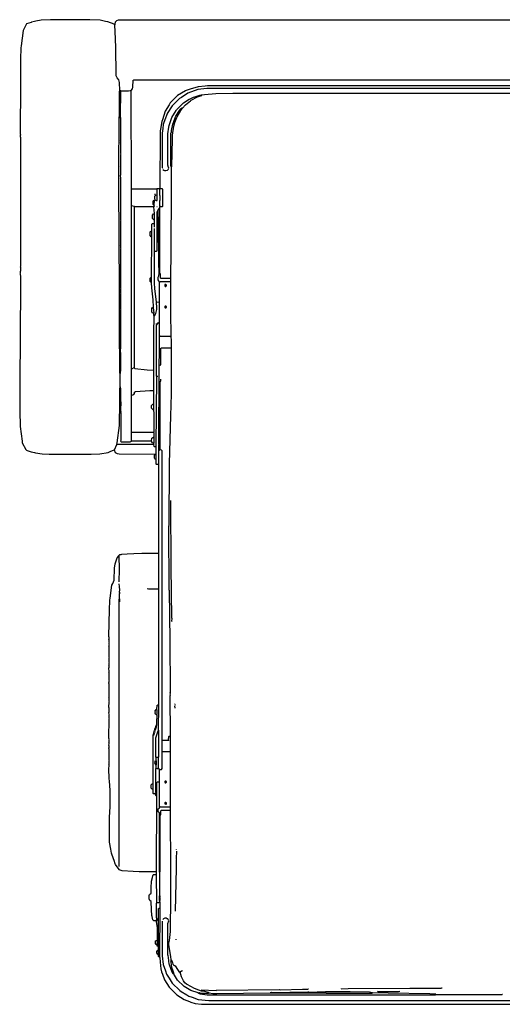
# Model space of a CAD drawing. Extents: x 35 to 115, y -20 to 100.
# Drawn here: x 40 to 51, y 30 to 52 of the extents above; entities that cross this region are included whole.
import ezdxf

# ---------------------------------------------------------------- set-up
doc = ezdxf.new("R2010")
doc.units = 0
doc.header["$MEASUREMENT"] = 0
doc.layers.add('DIBUJOS', color=7, linetype='CONTINUOUS')

# ---------------------------------------------------------------- blocks, each defined once
blk = doc.blocks.new('BLOCK_12')
at = {"layer": 'DIBUJOS', "color": 7}
for points in [[(42.385, 52.13), (42.374, 52.147), (42.232, 52.201), (42.176, 52.211), (42.057, 52.235), (41.825, 52.249), (40.948, 52.246), (40.739, 52.235), (40.62, 52.213), (40.586, 52.207), (40.524, 52.19), (40.517, 52.188), (40.41, 52.153), (40.399, 52.141), (40.333, 52.005), (40.288, 51.666), (40.283, 51.621), (40.277, 51.366), (40.272, 50.829), (40.269, 49.681), (40.274, 49.675), (40.274, 49.664), (40.269, 49.658), (40.269, 49.624), (40.274, 49.619), (40.274, 46.717), (40.269, 46.706), (40.274, 46.7), (40.274, 46.616), (40.269, 46.61), (40.269, 46.576), (40.274, 46.565), (40.269, 46.559), (40.272, 46.48), (40.266, 44.992), (40.258, 44.28), (40.26, 44.274), (40.26, 43.482), (40.266, 43.132), (40.311, 42.804), (40.316, 42.764), (40.393, 42.617), (40.41, 42.6), (40.428, 42.596), (40.512, 42.564), (40.586, 42.546), (40.614, 42.541), (40.761, 42.518), (40.92, 42.512), (41.859, 42.513), (42.051, 42.518), (42.238, 42.551), (42.283, 42.568), (42.374, 42.606)], [(42.391, 52.13), (42.385, 52.13)], [(42.391, 52.136), (42.395, 52.142), (42.407, 52.198), (42.431, 52.232), (42.47, 52.245), (42.476, 52.249), (60.693, 52.249), (60.726, 52.236), (60.75, 52.22), (60.751, 52.216), (60.764, 52.192), (60.772, 52.158)], [(42.391, 52.13), (42.391, 52.136)], [(42.391, 52.124), (42.391, 52.13)], [(42.499, 50.659), (42.49, 50.84), (42.475, 50.901), (42.441, 50.942), (42.421, 50.988), (42.417, 51.01), (42.411, 51.632), (42.4, 51.983), (42.391, 52.124)], [(42.753, 50.665), (42.783, 50.699), (42.795, 50.738), (42.798, 50.891)], [(42.798, 50.891), (42.798, 50.897), (42.804, 50.897)], [(60.365, 50.897), (42.804, 50.897)], [(58.707, 50.767), (44.462, 50.767), (44.412, 50.759), (44.253, 50.742), (44.078, 50.692), (44.032, 50.678), (43.988, 50.664), (43.975, 50.655), (43.795, 50.552), (43.625, 50.382), (43.603, 50.342), (43.516, 50.196), (43.453, 50.004), (43.442, 49.97), (43.412, 49.794), (43.407, 49.761), (43.401, 49.715), (43.398, 48.471)], [(42.493, 50.377), (42.493, 50.648), (42.499, 50.654)], [(42.504, 50.659), (42.499, 50.659)], [(42.499, 50.654), (42.499, 50.659)], [(42.51, 50.654), (42.504, 50.659)], [(42.516, 50.654), (42.51, 50.654)], [(42.521, 50.654), (42.516, 50.654)], [(42.516, 50.648), (42.516, 50.654)], [(42.516, 50.371), (42.517, 50.376), (42.521, 50.382), (42.521, 50.643), (42.516, 50.648)], [(42.521, 50.654), (42.697, 50.654), (42.736, 50.662), (42.748, 50.665)], [(42.753, 50.665), (42.748, 50.665)], [(42.753, 50.659), (42.753, 50.665)], [(42.765, 48.448), (42.753, 50.659)], [(58.718, 50.71), (44.451, 50.71), (44.252, 50.684), (44.027, 50.602), (43.879, 50.508), (43.84, 50.484), (43.676, 50.32), (43.564, 50.144), (43.561, 50.14), (43.51, 50.004), (43.482, 49.925), (43.474, 49.901), (43.464, 49.811), (43.449, 49.709), (43.449, 48.934), (43.455, 48.923)], [(43.466, 48.889), (43.489, 48.874), (43.5, 48.871), (43.535, 48.865), (43.569, 48.877), (43.585, 48.889), (43.596, 48.923), (43.587, 48.958), (43.583, 48.974), (43.579, 48.98), (43.579, 49.692), (43.599, 49.839), (43.604, 49.879), (43.66, 50.037), (43.666, 50.054), (43.762, 50.212), (43.771, 50.225), (43.93, 50.388), (44.056, 50.466), (44.073, 50.477), (44.152, 50.511), (44.179, 50.52), (44.315, 50.563), (44.332, 50.558)], [(43.902, 50.269), (43.97, 50.343), (44.084, 50.432), (44.101, 50.443), (44.242, 50.517), (44.332, 50.547), (44.338, 50.552)], [(44.338, 50.558), (44.332, 50.558)], [(44.343, 50.558), (44.338, 50.558)], [(44.338, 50.552), (44.338, 50.558)], [(58.848, 50.552), (58.763, 50.566), (58.656, 50.583), (58.022, 50.589), (57.06, 50.594), (45.034, 50.597), (44.655, 50.589), (44.395, 50.566), (44.343, 50.558)], [(42.487, 50.06), (42.49, 50.105), (42.493, 50.365)], [(42.493, 50.371), (42.493, 50.377)], [(42.499, 50.371), (42.493, 50.371)], [(42.493, 50.365), (42.493, 50.371)], [(42.51, 50.365), (42.499, 50.371)], [(42.516, 50.365), (42.51, 50.365)], [(42.516, 50.365), (42.516, 50.371)], [(42.516, 50.36), (42.516, 50.365)], [(42.516, 50.066), (42.516, 50.36)], [(43.659, 48.951), (43.647, 48.963), (43.647, 49.698), (43.655, 49.732), (43.661, 49.765), (43.689, 49.907), (43.702, 49.947), (43.745, 50.07), (43.754, 50.083), (43.836, 50.217), (43.868, 50.252)], [(43.659, 48.951), (43.663, 48.958), (43.679, 49.568), (43.684, 49.658), (43.711, 49.861), (43.734, 49.946), (43.779, 50.054), (43.785, 50.071), (43.867, 50.214), (43.885, 50.235)], [(43.874, 50.252), (43.868, 50.252)], [(43.874, 50.258), (43.879, 50.264)], [(43.874, 50.252), (43.874, 50.258)], [(43.874, 50.247), (43.874, 50.252)], [(43.879, 50.241), (43.874, 50.247)], [(43.885, 50.264), (43.879, 50.264)], [(43.885, 50.241), (43.879, 50.241)], [(43.896, 50.269), (43.891, 50.275), (43.885, 50.269)], [(43.885, 50.264), (43.885, 50.269)], [(43.885, 50.258), (43.885, 50.264)], [(43.891, 50.252), (43.885, 50.258)], [(43.885, 50.241), (43.891, 50.247)], [(43.885, 50.235), (43.885, 50.241)], [(43.896, 50.252), (43.891, 50.252)], [(43.891, 50.247), (43.891, 50.252)], [(43.902, 50.269), (43.896, 50.269)], [(43.896, 50.252), (43.902, 50.264)], [(43.902, 50.264), (43.902, 50.269)], [(42.499, 44.721), (42.496, 45.015), (42.49, 46.191), (42.482, 48.516), (42.482, 49.41), (42.484, 49.483), (42.487, 50.049)], [(42.487, 50.054), (42.487, 50.06)], [(42.493, 50.054), (42.487, 50.054)], [(42.487, 50.049), (42.487, 50.054)], [(42.493, 50.054), (42.51, 50.06)], [(42.516, 50.06), (42.51, 50.06)], [(42.516, 50.06), (42.516, 50.066)], [(42.516, 50.054), (42.516, 50.06)], [(42.521, 44.721), (42.516, 44.874), (42.521, 44.879), (42.521, 45.75), (42.516, 45.762), (42.521, 45.767), (42.521, 46.033), (42.516, 46.044), (42.521, 46.05), (42.521, 46.101), (42.516, 46.112), (42.521, 46.118), (42.521, 46.225), (42.516, 46.231), (42.521, 46.242), (42.521, 46.265), (42.516, 46.271), (42.521, 46.282), (42.521, 46.361), (42.516, 46.372), (42.521, 46.378), (42.521, 47.113), (42.516, 47.119), (42.521, 47.13), (42.521, 47.193), (42.516, 47.198), (42.521, 47.209), (42.521, 47.747), (42.516, 47.758), (42.521, 47.764), (42.521, 48.674), (42.516, 48.686), (42.521, 48.691), (42.516, 48.765), (42.521, 48.77), (42.521, 48.951), (42.516, 48.963), (42.521, 48.968), (42.521, 49.212), (42.516, 49.217), (42.521, 49.229), (42.521, 49.24), (42.516, 49.246), (42.521, 49.257), (42.521, 49.477), (42.516, 49.489), (42.521, 49.494), (42.521, 49.545), (42.516, 49.551), (42.521, 49.562), (42.521, 50.049), (42.516, 50.054)], [(43.642, 46.452), (43.65, 47.057), (43.656, 48.459), (43.659, 48.951)], [(42.765, 48.448), (42.776, 48.459), (43.325, 48.459), (43.33, 48.454)], [(42.765, 48.08), (42.765, 48.448)], [(43.297, 48.318), (43.291, 48.324), (43.291, 48.346)], [(43.336, 48.454), (43.33, 48.454)], [(43.336, 48.459), (43.342, 48.465), (43.393, 48.465)], [(43.336, 48.454), (43.336, 48.459)], [(43.336, 48.448), (43.336, 48.454)], [(43.336, 48.329), (43.336, 48.448)], [(43.398, 48.465), (43.393, 48.465)], [(43.398, 48.465), (43.398, 48.471)], [(43.404, 48.459), (43.398, 48.465)], [(43.404, 48.064), (43.398, 48.069), (43.398, 48.199), (43.404, 48.205), (43.404, 48.307), (43.398, 48.312), (43.398, 48.448), (43.404, 48.454)], [(43.41, 48.459), (43.404, 48.459)], [(43.404, 48.454), (43.404, 48.459)], [(43.41, 48.064), (43.455, 48.064), (43.461, 48.069), (43.461, 48.448), (43.449, 48.459), (43.41, 48.459)], [(43.263, 48.092), (43.251, 48.103), (43.251, 48.182), (43.257, 48.194), (43.268, 48.205), (43.274, 48.199)], [(43.268, 48.092), (43.28, 48.194)], [(43.28, 48.199), (43.274, 48.199)], [(43.28, 48.199), (43.291, 48.211)], [(43.28, 48.194), (43.28, 48.199)], [(43.291, 48.211), (43.285, 48.228), (43.285, 48.295), (43.297, 48.312)], [(43.291, 48.211), (43.301, 48.204), (43.313, 48.194), (43.33, 48.194), (43.336, 48.199), (43.336, 48.318)], [(43.302, 48.318), (43.297, 48.318)], [(43.297, 48.312), (43.297, 48.318)], [(43.302, 48.318), (43.33, 48.324)], [(43.336, 48.324), (43.33, 48.324)], [(43.336, 48.324), (43.336, 48.329)], [(43.336, 48.318), (43.336, 48.324)], [(42.765, 44.421), (42.759, 44.427), (42.759, 48.069), (42.765, 48.075)], [(42.765, 48.075), (42.765, 48.08)], [(42.77, 48.075), (42.765, 48.075)], [(42.821, 48.058), (42.77, 48.075)], [(42.827, 48.058), (42.821, 48.058)], [(42.832, 48.058), (42.827, 48.058)], [(42.827, 48.052), (42.827, 48.058)], [(42.827, 44.455), (42.827, 48.052)], [(42.832, 48.058), (42.838, 48.064), (43.257, 48.064)], [(43.263, 47.764), (43.234, 47.792), (43.234, 47.871), (43.257, 47.894), (43.263, 47.894)], [(43.263, 48.064), (43.257, 48.064)], [(43.268, 48.092), (43.263, 48.092)], [(43.268, 48.064), (43.263, 48.064)], [(43.263, 48.058), (43.263, 48.064)], [(43.268, 47.899), (43.274, 47.905), (43.266, 48.052), (43.263, 48.058)], [(43.268, 47.894), (43.263, 47.894)], [(43.268, 48.086), (43.268, 48.092)], [(43.268, 48.064), (43.274, 48.069), (43.269, 48.081), (43.268, 48.086)], [(43.268, 47.894), (43.268, 47.899)], [(43.268, 47.769), (43.274, 47.775), (43.274, 47.888), (43.268, 47.894)], [(43.285, 47.057), (43.325, 47.057), (43.336, 47.068), (43.34, 47.94), (43.353, 47.973)], [(43.336, 48.052), (43.33, 48.052)], [(43.359, 47.973), (43.353, 47.973)], [(43.359, 47.979), (43.387, 48.024), (43.393, 48.024)], [(43.359, 47.973), (43.359, 47.979)], [(43.381, 46.57), (43.373, 46.808), (43.367, 47.696), (43.359, 47.973)], [(43.398, 48.024), (43.393, 48.024)], [(43.398, 48.03), (43.398, 48.052), (43.404, 48.058)], [(43.398, 48.024), (43.398, 48.03)], [(43.398, 48.018), (43.398, 48.024)], [(43.398, 46.576), (43.398, 48.018)], [(43.41, 48.064), (43.404, 48.064)], [(43.404, 48.058), (43.404, 48.064)], [(43.217, 47.521), (43.217, 47.668), (43.229, 47.679), (43.263, 47.679)], [(43.268, 47.764), (43.263, 47.764)], [(43.268, 47.679), (43.263, 47.679)], [(43.268, 47.764), (43.268, 47.769)], [(43.268, 47.685), (43.274, 47.69), (43.274, 47.758), (43.268, 47.764)], [(43.268, 47.679), (43.268, 47.685)], [(43.274, 47.6), (43.274, 47.673), (43.268, 47.679)], [(43.212, 47.385), (43.206, 47.385), (43.183, 47.413), (43.183, 47.492), (43.189, 47.504), (43.212, 47.515)], [(43.217, 47.515), (43.212, 47.515)], [(43.217, 47.515), (43.217, 47.521)], [(43.217, 47.509), (43.217, 47.515)], [(43.217, 47.39), (43.217, 47.509)], [(43.28, 47.062), (43.274, 47.136), (43.28, 47.142), (43.274, 47.3), (43.274, 47.317), (43.28, 47.323), (43.28, 47.566), (43.274, 47.571)], [(43.217, 47.385), (43.212, 47.385)], [(43.212, 46.486), (43.217, 47.379)], [(43.217, 47.385), (43.217, 47.39)], [(43.217, 47.379), (43.217, 47.385)], [(43.319, 45.914), (43.305, 46.044), (43.282, 46.22), (43.274, 46.35), (43.277, 46.372), (43.28, 47.051)], [(43.28, 47.057), (43.28, 47.062)], [(43.285, 47.057), (43.28, 47.057)], [(43.28, 47.051), (43.28, 47.057)], [(43.381, 46.565), (43.381, 46.57)], [(43.387, 46.565), (43.381, 46.565)], [(43.381, 46.559), (43.381, 46.565)], [(43.387, 46.565), (43.398, 46.576)], [(43.636, 46.446), (43.427, 46.446), (43.415, 46.457), (43.412, 46.548), (43.398, 46.576)], [(43.206, 46.355), (43.2, 46.355), (43.188, 46.372), (43.183, 46.378), (43.183, 46.457), (43.2, 46.48), (43.206, 46.48)], [(43.212, 46.48), (43.206, 46.48)], [(43.212, 46.355), (43.206, 46.355)], [(43.212, 46.48), (43.212, 46.486)], [(43.212, 46.474), (43.212, 46.48)], [(43.212, 46.361), (43.212, 46.474)], [(43.212, 46.355), (43.212, 46.361)], [(43.212, 46.35), (43.212, 46.355)], [(43.257, 45.807), (43.249, 45.971), (43.215, 46.236), (43.212, 46.35)], [(43.387, 46.361), (43.376, 46.393), (43.359, 46.418), (43.359, 46.48), (43.374, 46.505), (43.381, 46.559)], [(43.387, 46.355), (43.387, 46.361)], [(43.393, 46.355), (43.387, 46.355)], [(43.387, 46.35), (43.387, 46.355)], [(43.387, 45.914), (43.393, 45.926), (43.39, 46.022), (43.387, 46.35)], [(43.393, 46.355), (43.415, 46.378), (43.636, 46.378)], [(43.642, 46.446), (43.636, 46.446)], [(43.642, 46.378), (43.636, 46.378)], [(43.642, 46.446), (43.642, 46.452)], [(43.642, 46.44), (43.642, 46.446)], [(43.642, 46.384), (43.643, 46.389), (43.647, 46.395), (43.647, 46.435), (43.642, 46.44)], [(43.642, 46.378), (43.642, 46.384)], [(43.642, 46.372), (43.642, 46.378)], [(43.653, 45.151), (43.645, 45.699), (43.642, 46.322), (43.647, 46.327), (43.647, 46.367), (43.642, 46.372)], [(43.529, 46.271), (43.546, 46.288), (43.546, 46.299), (43.529, 46.316), (43.512, 46.31), (43.506, 46.305), (43.506, 46.282), (43.517, 46.271), (43.529, 46.271)], [(43.274, 45.609), (43.311, 45.661), (43.33, 45.75), (43.33, 45.807), (43.319, 45.903)], [(43.319, 45.909), (43.319, 45.914)], [(43.325, 45.909), (43.319, 45.909)], [(43.319, 45.903), (43.319, 45.909)], [(43.381, 45.909), (43.33, 45.914), (43.325, 45.909)], [(43.387, 45.909), (43.381, 45.909)], [(43.387, 45.909), (43.387, 45.914)], [(43.387, 45.903), (43.387, 45.909)], [(43.387, 45.468), (43.393, 45.485), (43.39, 45.671), (43.387, 45.903)], [(43.257, 45.665), (43.251, 45.669), (43.234, 45.671), (43.222, 45.688), (43.217, 45.694), (43.217, 45.779), (43.234, 45.796), (43.251, 45.801)], [(43.257, 45.801), (43.251, 45.801)], [(43.257, 45.801), (43.257, 45.807)], [(43.257, 45.796), (43.257, 45.801)], [(43.263, 45.671), (43.268, 45.682), (43.265, 45.734), (43.257, 45.796)], [(43.534, 45.79), (43.546, 45.801), (43.546, 45.818), (43.534, 45.829), (43.517, 45.829), (43.506, 45.818), (43.506, 45.801), (43.517, 45.79), (43.534, 45.79)], [(43.263, 45.665), (43.257, 45.665)], [(43.263, 45.665), (43.263, 45.671)], [(43.263, 45.66), (43.263, 45.665)], [(43.268, 45.609), (43.263, 45.615), (43.263, 45.66)], [(43.263, 44.393), (43.265, 45.219), (43.268, 45.603)], [(43.274, 45.609), (43.268, 45.609)], [(43.268, 45.603), (43.268, 45.609)], [(43.33, 45.411), (43.37, 45.462), (43.381, 45.462)], [(43.387, 45.462), (43.381, 45.462)], [(43.387, 45.462), (43.387, 45.468)], [(43.387, 45.456), (43.387, 45.462)], [(43.33, 45.411), (43.325, 45.417), (43.325, 45.439)], [(43.33, 44.252), (43.325, 44.257), (43.325, 45.4), (43.33, 45.411)], [(43.393, 45.168), (43.393, 45.451), (43.387, 45.456)], [(43.381, 44.144), (43.393, 45.156)], [(43.393, 45.162), (43.393, 45.168)], [(43.398, 45.162), (43.393, 45.162)], [(43.393, 45.156), (43.393, 45.162)], [(43.647, 45.145), (43.415, 45.145), (43.398, 45.162)], [(43.653, 45.145), (43.647, 45.145)], [(43.653, 45.145), (43.653, 45.151)], [(43.653, 45.14), (43.653, 45.145)], [(43.653, 44.885), (43.659, 44.891), (43.656, 45.066), (43.653, 45.14)], [(43.421, 44.506), (43.415, 44.517), (43.418, 44.529), (43.421, 44.879)], [(43.421, 44.879), (43.421, 44.885), (43.427, 44.885)], [(43.647, 44.879), (43.642, 44.885), (43.427, 44.885)], [(43.636, 36.198), (43.63, 37.103), (43.636, 37.108), (43.63, 37.142), (43.636, 37.148), (43.63, 37.171), (43.636, 37.176), (43.633, 37.199), (43.628, 38.336), (43.611, 39.455), (43.608, 39.461), (43.602, 40.898), (43.608, 40.903), (43.602, 40.915), (43.605, 40.926), (43.616, 42.295), (43.644, 43.375), (43.65, 43.601), (43.659, 43.873), (43.659, 44.874), (43.653, 44.879)], [(43.653, 44.879), (43.647, 44.879)], [(43.653, 44.879), (43.653, 44.885)], [(42.499, 44.715), (42.499, 44.721)], [(42.504, 44.715), (42.499, 44.715)], [(42.499, 44.71), (42.499, 44.715)], [(42.499, 44.642), (42.499, 44.71)], [(42.499, 44.636), (42.499, 44.642)], [(42.504, 44.636), (42.499, 44.636)], [(42.499, 44.63), (42.499, 44.636)], [(42.499, 44.563), (42.499, 44.63)], [(42.516, 44.715), (42.504, 44.715)], [(42.516, 44.636), (42.504, 44.636)], [(42.521, 44.715), (42.516, 44.715)], [(42.521, 44.636), (42.516, 44.636)], [(42.521, 44.715), (42.521, 44.721)], [(42.521, 44.71), (42.521, 44.715)], [(42.521, 44.642), (42.521, 44.71)], [(42.521, 44.636), (42.521, 44.642)], [(42.521, 44.63), (42.521, 44.636)], [(42.521, 44.563), (42.521, 44.63)], [(42.499, 44.557), (42.499, 44.563)], [(42.504, 44.557), (42.499, 44.557)], [(42.499, 44.551), (42.499, 44.557)], [(42.499, 44.529), (42.499, 44.551)], [(42.499, 44.523), (42.499, 44.529)], [(42.504, 44.523), (42.499, 44.523)], [(42.499, 44.517), (42.499, 44.523)], [(42.499, 44.506), (42.499, 44.517)], [(42.499, 44.5), (42.499, 44.506)], [(42.504, 44.5), (42.499, 44.5)], [(42.499, 44.495), (42.499, 44.5)], [(42.499, 44.438), (42.499, 44.495)], [(42.499, 44.433), (42.499, 44.438)], [(42.504, 44.433), (42.499, 44.433)], [(42.499, 44.427), (42.499, 44.433)], [(42.499, 44.41), (42.499, 44.427)], [(42.499, 44.404), (42.499, 44.41)], [(42.504, 44.404), (42.499, 44.404)], [(42.499, 44.399), (42.499, 44.404)], [(42.51, 44.314), (42.499, 44.325), (42.499, 44.399)], [(42.516, 44.557), (42.504, 44.557)], [(42.516, 44.523), (42.504, 44.523)], [(42.516, 44.5), (42.504, 44.5)], [(42.516, 44.433), (42.504, 44.433)], [(42.516, 44.404), (42.504, 44.404)], [(42.51, 44.314), (42.519, 44.331), (42.521, 44.399)], [(42.521, 44.557), (42.516, 44.557)], [(42.521, 44.523), (42.516, 44.523)], [(42.521, 44.5), (42.516, 44.5)], [(42.521, 44.433), (42.516, 44.433)], [(42.521, 44.404), (42.516, 44.404)], [(42.521, 44.557), (42.521, 44.563)], [(42.521, 44.551), (42.521, 44.557)], [(42.521, 44.529), (42.521, 44.551)], [(42.521, 44.523), (42.521, 44.529)], [(42.521, 44.517), (42.521, 44.523)], [(42.521, 44.506), (42.521, 44.517)], [(42.521, 44.5), (42.521, 44.506)], [(42.521, 44.495), (42.521, 44.5)], [(42.521, 44.438), (42.521, 44.495)], [(42.521, 44.433), (42.521, 44.438)], [(42.521, 44.427), (42.521, 44.433)], [(42.521, 44.41), (42.521, 44.427)], [(42.521, 44.404), (42.521, 44.41)], [(42.521, 44.399), (42.521, 44.404)], [(42.77, 44.421), (42.765, 44.421)], [(42.765, 44.416), (42.765, 44.421)], [(42.765, 43.839), (42.765, 44.416)], [(42.77, 44.421), (42.821, 44.45)], [(42.827, 44.45), (42.821, 44.45)], [(42.827, 44.45), (42.827, 44.455)], [(42.827, 44.444), (42.827, 44.45)], [(43.257, 44.387), (43.11, 44.396), (42.838, 44.421), (42.827, 44.444)], [(43.263, 44.387), (43.257, 44.387)], [(43.263, 44.387), (43.263, 44.393)], [(43.263, 44.382), (43.263, 44.387)], [(43.263, 43.946), (43.265, 43.963), (43.264, 44.377), (43.263, 44.382)], [(43.415, 44.489), (43.415, 44.495)], [(42.51, 44.02), (42.51, 44.314)], [(43.313, 42.679), (43.33, 44.246)], [(43.336, 44.252), (43.33, 44.252)], [(43.33, 44.246), (43.33, 44.252)], [(43.353, 44.252), (43.336, 44.252)], [(43.381, 44.138), (43.381, 44.144)], [(43.387, 44.138), (43.381, 44.138)], [(43.381, 44.133), (43.381, 44.138)], [(43.398, 44.127), (43.387, 44.138)], [(43.404, 44.127), (43.419, 44.161), (43.421, 44.189)], [(42.499, 43.98), (42.505, 44.013), (42.51, 44.02)], [(42.499, 43.974), (42.499, 43.98)], [(42.504, 43.974), (42.499, 43.974)], [(42.499, 43.969), (42.499, 43.974)], [(42.504, 43.94), (42.499, 43.946), (42.499, 43.969)], [(42.499, 43.85), (42.499, 43.929), (42.504, 43.935)], [(42.516, 43.974), (42.504, 43.974)], [(42.51, 43.94), (42.504, 43.94)], [(42.504, 43.935), (42.504, 43.94)], [(42.521, 43.98), (42.514, 44.013), (42.51, 44.02)], [(42.516, 43.94), (42.51, 43.94)], [(42.521, 43.974), (42.516, 43.974)], [(42.516, 43.946), (42.521, 43.952), (42.521, 43.969)], [(42.516, 43.94), (42.516, 43.946)], [(42.516, 43.935), (42.516, 43.94)], [(42.516, 43.85), (42.521, 43.856), (42.521, 43.929), (42.516, 43.935)], [(42.521, 43.974), (42.521, 43.98)], [(42.521, 43.969), (42.521, 43.974)], [(42.765, 43.839), (42.77, 43.833), (42.815, 43.85), (42.832, 43.867), (42.832, 43.901), (42.849, 43.913), (43.172, 43.938), (43.257, 43.94)], [(43.263, 43.94), (43.257, 43.94)], [(43.257, 43.641), (43.263, 43.646), (43.263, 43.935)], [(43.263, 43.94), (43.263, 43.946)], [(43.263, 43.935), (43.263, 43.94)], [(43.376, 43.002), (43.381, 44.133)], [(43.404, 44.127), (43.398, 44.127)], [(43.404, 44.121), (43.404, 44.127)], [(43.404, 43.002), (43.404, 44.121)], [(42.499, 43.844), (42.499, 43.85)], [(42.504, 43.844), (42.499, 43.844)], [(42.499, 43.839), (42.499, 43.844)], [(42.499, 43.81), (42.499, 43.839)], [(42.499, 43.805), (42.499, 43.81)], [(42.504, 43.805), (42.499, 43.805)], [(42.499, 43.799), (42.499, 43.805)], [(42.499, 43.72), (42.499, 43.799)], [(42.499, 43.714), (42.499, 43.72)], [(42.504, 43.714), (42.499, 43.714)], [(42.499, 43.709), (42.499, 43.714)], [(42.499, 43.692), (42.499, 43.709)], [(42.51, 43.844), (42.504, 43.844)], [(42.516, 43.805), (42.504, 43.805)], [(42.516, 43.709), (42.504, 43.714)], [(42.516, 43.844), (42.51, 43.844)], [(42.516, 43.844), (42.516, 43.85)], [(42.521, 43.81), (42.521, 43.839), (42.516, 43.844)], [(42.521, 43.805), (42.516, 43.805)], [(42.521, 43.709), (42.516, 43.709)], [(42.521, 43.805), (42.521, 43.81)], [(42.521, 43.799), (42.521, 43.805)], [(42.521, 43.714), (42.521, 43.799)], [(42.521, 43.709), (42.521, 43.714)], [(42.521, 43.703), (42.521, 43.709)], [(42.521, 43.692), (42.521, 43.703)], [(42.759, 43.002), (42.759, 43.833), (42.765, 43.839)], [(42.436, 42.736), (42.444, 42.764), (42.49, 43.154), (42.499, 43.68)], [(42.499, 43.686), (42.499, 43.692)], [(42.504, 43.686), (42.499, 43.686)], [(42.499, 43.68), (42.499, 43.686)], [(42.516, 43.686), (42.504, 43.686)], [(42.521, 43.686), (42.516, 43.686)], [(42.521, 43.68), (42.516, 43.494), (42.521, 43.443), (42.516, 43.431), (42.521, 43.426), (42.521, 42.815), (42.516, 42.804), (42.533, 42.787), (42.736, 42.787), (42.747, 42.794), (42.759, 42.804)], [(42.521, 43.686), (42.521, 43.692)], [(42.521, 43.68), (42.521, 43.686)], [(43.251, 43.505), (43.229, 43.516), (43.212, 43.545), (43.212, 43.601), (43.24, 43.635), (43.251, 43.635)], [(43.257, 43.635), (43.251, 43.635)], [(43.257, 43.505), (43.251, 43.505)], [(43.257, 43.635), (43.257, 43.641)], [(43.257, 43.629), (43.257, 43.635)], [(43.257, 43.511), (43.263, 43.516), (43.263, 43.624), (43.257, 43.629)], [(43.257, 43.505), (43.257, 43.511)], [(43.263, 43.002), (43.268, 43.007), (43.268, 43.426), (43.26, 43.499), (43.257, 43.505)], [(42.759, 42.996), (42.759, 43.002)], [(42.765, 42.996), (42.759, 42.996)], [(42.759, 42.99), (42.759, 42.996)], [(42.759, 42.809), (42.759, 42.99)], [(43.257, 42.996), (42.765, 42.996)], [(43.212, 42.809), (43.217, 42.866), (43.239, 42.884), (43.257, 42.889)], [(43.263, 42.996), (43.257, 42.996)], [(43.263, 42.889), (43.257, 42.889)], [(43.263, 42.996), (43.263, 43.002)], [(43.263, 42.99), (43.263, 42.996)], [(43.263, 42.894), (43.268, 42.9), (43.268, 42.985), (43.263, 42.99)], [(43.263, 42.889), (43.263, 42.894)], [(43.263, 42.883), (43.263, 42.889)], [(43.263, 42.764), (43.268, 42.77), (43.268, 42.877), (43.263, 42.883)], [(43.376, 42.996), (43.376, 43.002)], [(43.381, 42.996), (43.376, 42.996)], [(43.376, 42.99), (43.376, 42.996)], [(43.376, 42.809), (43.376, 42.99)], [(43.398, 42.996), (43.381, 42.996)], [(43.404, 42.996), (43.398, 42.996)], [(43.404, 42.996), (43.404, 43.002)], [(43.404, 42.99), (43.404, 42.996)], [(43.404, 42.809), (43.404, 42.99)], [(42.38, 42.606), (42.374, 42.606)], [(42.38, 42.611), (42.436, 42.73)], [(42.38, 42.606), (42.38, 42.611)], [(42.38, 42.6), (42.38, 42.606)], [(43.28, 42.504), (42.487, 42.512), (42.448, 42.518), (42.437, 42.522), (42.402, 42.544), (42.38, 42.6)], [(42.436, 42.73), (42.436, 42.736)], [(42.442, 42.73), (42.436, 42.73)], [(43.257, 42.73), (42.442, 42.73)], [(42.759, 42.804), (42.759, 42.809)], [(42.765, 42.804), (42.759, 42.804)], [(43.206, 42.804), (42.765, 42.804)], [(43.212, 42.804), (43.206, 42.804)], [(43.212, 42.804), (43.212, 42.809)], [(43.212, 42.798), (43.212, 42.804)], [(43.257, 42.758), (43.234, 42.764), (43.216, 42.786), (43.212, 42.798)], [(43.263, 42.758), (43.257, 42.758)], [(43.263, 42.73), (43.257, 42.73)], [(43.263, 42.758), (43.263, 42.764)], [(43.263, 42.753), (43.263, 42.758)], [(43.263, 42.736), (43.268, 42.741), (43.263, 42.753)], [(43.263, 42.73), (43.263, 42.736)], [(43.263, 42.725), (43.263, 42.73)], [(43.308, 42.674), (43.274, 42.674), (43.268, 42.679), (43.263, 42.725)], [(43.313, 42.674), (43.308, 42.674)], [(43.313, 42.674), (43.313, 42.679)], [(43.313, 42.668), (43.313, 42.674)], [(43.313, 42.515), (43.313, 42.668)], [(43.376, 42.804), (43.376, 42.809)], [(43.381, 42.804), (43.376, 42.804)], [(43.376, 42.798), (43.376, 42.804)], [(43.381, 42.73), (43.376, 42.736), (43.376, 42.798)], [(43.376, 42.606), (43.376, 42.719), (43.381, 42.725)], [(43.376, 42.6), (43.376, 42.606)], [(43.381, 42.6), (43.376, 42.6)], [(43.376, 42.594), (43.376, 42.6)], [(43.376, 42.283), (43.376, 42.594)], [(43.398, 42.804), (43.381, 42.804)], [(43.387, 42.73), (43.381, 42.73)], [(43.381, 42.725), (43.381, 42.73)], [(43.381, 42.6), (43.393, 42.6), (43.398, 42.606)], [(43.398, 42.73), (43.387, 42.73)], [(43.404, 42.804), (43.398, 42.804)], [(43.404, 42.73), (43.398, 42.73)], [(43.404, 42.606), (43.398, 42.606)], [(43.404, 42.804), (43.404, 42.809)], [(43.404, 42.798), (43.404, 42.804)], [(43.404, 42.736), (43.404, 42.798)], [(43.404, 42.73), (43.404, 42.736)], [(43.404, 42.725), (43.404, 42.73)], [(43.404, 42.611), (43.404, 42.725)], [(43.404, 42.606), (43.404, 42.611)], [(43.41, 42.606), (43.404, 42.606)], [(43.449, 36.096), (43.449, 42.589), (43.438, 42.6), (43.41, 42.606)], [(43.308, 42.391), (43.291, 42.396), (43.284, 42.407), (43.274, 42.419), (43.274, 42.487), (43.285, 42.498)], [(43.285, 42.504), (43.28, 42.504)], [(43.291, 42.504), (43.285, 42.504)], [(43.285, 42.498), (43.285, 42.504)], [(43.291, 42.504), (43.297, 42.51), (43.308, 42.51)], [(43.313, 42.51), (43.308, 42.51)], [(43.313, 42.391), (43.308, 42.391)], [(43.313, 42.51), (43.313, 42.515)], [(43.313, 42.504), (43.313, 42.51)], [(43.313, 42.396), (43.313, 42.504)], [(43.313, 42.391), (43.313, 42.396)], [(43.313, 42.385), (43.313, 42.391)], [(43.37, 42.278), (43.325, 42.278), (43.313, 42.289), (43.313, 42.385)], [(43.376, 42.278), (43.37, 42.278)], [(43.376, 42.278), (43.376, 42.283)], [(43.376, 42.272), (43.376, 42.278)], [(43.376, 40.298), (43.376, 42.272)], [(43.67, 38.76), (43.664, 38.766), (43.67, 38.828), (43.667, 38.833), (43.65, 39.982), (43.645, 41.435), (43.647, 41.469)], [(43.313, 33.149), (42.934, 33.152), (42.799, 33.158), (42.555, 33.17), (42.533, 33.179), (42.487, 33.195), (42.485, 33.205), (42.407, 33.313), (42.398, 33.326), (42.375, 33.404), (42.359, 33.444), (42.315, 33.567), (42.298, 33.658), (42.272, 33.817), (42.272, 34.371), (42.284, 34.603), (42.284, 34.982), (42.27, 35.185), (42.264, 35.242), (42.258, 35.457), (42.261, 35.536), (42.255, 35.547), (42.261, 35.553), (42.261, 35.627), (42.255, 35.638), (42.261, 35.644), (42.261, 35.909), (42.255, 35.915), (42.255, 35.926), (42.261, 35.932), (42.261, 35.977), (42.255, 35.983), (42.261, 36.028), (42.255, 36.039), (42.261, 36.045), (42.261, 36.107), (42.255, 36.113), (42.261, 36.124), (42.255, 36.147), (42.258, 36.153), (42.261, 36.571), (42.255, 36.582), (42.261, 36.588), (42.261, 36.662), (42.255, 36.667), (42.261, 36.679), (42.255, 36.718), (42.261, 36.724), (42.261, 36.826), (42.255, 36.831), (42.255, 36.843), (42.261, 36.95), (42.255, 36.956), (42.261, 36.967), (42.261, 37.046), (42.255, 37.052), (42.261, 37.063), (42.261, 37.369), (42.255, 37.374), (42.255, 37.391), (42.261, 37.397), (42.261, 37.431), (42.255, 37.436), (42.261, 37.448), (42.261, 37.612), (42.255, 37.617), (42.261, 37.629), (42.255, 37.719), (42.261, 37.725), (42.261, 37.776), (42.255, 37.781), (42.261, 37.793), (42.261, 37.832), (42.255, 37.838), (42.261, 37.849), (42.261, 37.945), (42.255, 37.951), (42.261, 37.962), (42.261, 38.206), (42.255, 38.211), (42.261, 38.223), (42.261, 38.245), (42.255, 38.251), (42.261, 38.262), (42.261, 38.273), (42.255, 38.279), (42.261, 38.29), (42.261, 38.341), (42.255, 38.347), (42.255, 38.358), (42.261, 38.364), (42.261, 38.409), (42.255, 38.415), (42.264, 38.737), (42.269, 39.014), (42.275, 39.241), (42.281, 39.281), (42.325, 39.574), (42.341, 39.613), (42.377, 39.687), (42.382, 39.953), (42.394, 40.055), (42.443, 40.19), (42.476, 40.23), (42.482, 40.23)], [(42.487, 40.23), (42.482, 40.23)], [(42.487, 40.236), (42.487, 40.247), (42.499, 40.259), (42.527, 40.262), (42.549, 40.266), (42.663, 40.279), (42.815, 40.284), (42.991, 40.29), (43.37, 40.293)], [(42.487, 40.23), (42.487, 40.236)], [(42.487, 40.225), (42.487, 40.23)], [(42.487, 39.648), (42.49, 39.931), (42.487, 40.225)], [(43.376, 40.293), (43.37, 40.293)], [(43.376, 40.293), (43.376, 40.298)], [(43.376, 40.287), (43.376, 40.293)], [(43.376, 39.489), (43.376, 40.287)], [(42.493, 39.422), (42.499, 39.461), (42.49, 39.546), (42.487, 39.603)], [(42.493, 39.393), (42.487, 39.399), (42.493, 39.41)], [(42.493, 39.416), (42.493, 39.422)], [(42.499, 39.416), (42.493, 39.416)], [(42.493, 39.41), (42.493, 39.416)], [(42.499, 39.393), (42.493, 39.393)], [(42.493, 39.275), (42.495, 39.314), (42.497, 39.377), (42.499, 39.388)], [(42.499, 39.393), (42.504, 39.399), (42.504, 39.41), (42.499, 39.416)], [(42.499, 39.388), (42.499, 39.393)], [(43.37, 39.484), (43.143, 39.487), (43.115, 39.489)], [(43.376, 39.484), (43.37, 39.484)], [(43.376, 39.484), (43.376, 39.489)], [(43.376, 39.478), (43.376, 39.484)], [(43.376, 36.888), (43.376, 39.478)], [(42.487, 39.218), (42.487, 39.258), (42.493, 39.263)], [(42.487, 39.212), (42.487, 39.218)], [(42.493, 39.212), (42.487, 39.212)], [(42.487, 39.207), (42.487, 39.212)], [(42.487, 33.268), (42.487, 39.207)], [(42.493, 39.269), (42.493, 39.275)], [(42.499, 39.269), (42.493, 39.269)], [(42.493, 39.263), (42.493, 39.269)], [(42.499, 39.212), (42.493, 39.212)], [(42.504, 39.218), (42.504, 39.263), (42.499, 39.269)], [(42.504, 39.212), (42.499, 39.212)], [(42.504, 39.212), (42.504, 39.218)], [(42.504, 39.207), (42.504, 39.212)], [(42.504, 39.201), (42.504, 39.207)], [(43.33, 36.792), (43.336, 36.877)], [(43.336, 36.877), (43.336, 36.882), (43.342, 36.882)], [(43.37, 36.882), (43.342, 36.882)], [(43.376, 36.882), (43.37, 36.882)], [(43.37, 36.328), (43.376, 36.877)], [(43.376, 36.882), (43.376, 36.888)], [(43.376, 36.877), (43.376, 36.882)], [(43.732, 36.91), (43.738, 36.916)], [(43.732, 36.888), (43.738, 36.893), (43.732, 36.899)], [(43.738, 36.814), (43.732, 36.871)], [(43.325, 36.667), (43.308, 36.673), (43.301, 36.684), (43.291, 36.707), (43.291, 36.724), (43.297, 36.729), (43.291, 36.741), (43.291, 36.758), (43.313, 36.786), (43.325, 36.786)], [(43.33, 36.786), (43.325, 36.786)], [(43.33, 36.667), (43.325, 36.667)], [(43.33, 36.786), (43.33, 36.792)], [(43.33, 36.78), (43.33, 36.786)], [(43.33, 36.673), (43.336, 36.679), (43.336, 36.775), (43.33, 36.78)], [(43.33, 36.667), (43.33, 36.673)], [(43.33, 36.662), (43.33, 36.667)], [(43.33, 36.452), (43.333, 36.509), (43.336, 36.656), (43.33, 36.662)], [(43.308, 36.413), (43.325, 36.447)], [(43.33, 36.447), (43.325, 36.447)], [(43.325, 36.407), (43.333, 36.435), (43.33, 36.441)], [(43.33, 36.447), (43.33, 36.452)], [(43.33, 36.441), (43.33, 36.447)], [(43.246, 35.129), (43.248, 36.187), (43.251, 36.209)], [(43.251, 36.22), (43.253, 36.237), (43.281, 36.327), (43.285, 36.334)], [(43.251, 36.215), (43.251, 36.22)], [(43.257, 36.215), (43.251, 36.215)], [(43.251, 36.209), (43.251, 36.215)], [(43.257, 36.215), (43.268, 36.22)], [(43.268, 36.232), (43.274, 36.237)], [(43.274, 36.249), (43.274, 36.26), (43.285, 36.271)], [(43.285, 36.345), (43.308, 36.401)], [(43.285, 36.339), (43.285, 36.345)], [(43.291, 36.339), (43.285, 36.339)], [(43.285, 36.334), (43.285, 36.339)], [(43.285, 36.283), (43.291, 36.305)], [(43.297, 36.334), (43.291, 36.339)], [(43.302, 36.334), (43.297, 36.334)], [(43.297, 36.317), (43.302, 36.328)], [(43.302, 36.334), (43.313, 36.367)], [(43.302, 36.328), (43.302, 36.334)], [(43.308, 36.407), (43.308, 36.413)], [(43.313, 36.407), (43.308, 36.407)], [(43.308, 36.401), (43.308, 36.407)], [(43.313, 35.717), (43.308, 35.723), (43.308, 36.153), (43.358, 36.312), (43.364, 36.322)], [(43.319, 36.401), (43.313, 36.407)], [(43.313, 36.379), (43.325, 36.396)], [(43.325, 36.401), (43.319, 36.401)], [(43.325, 36.401), (43.325, 36.407)], [(43.325, 36.396), (43.325, 36.401)], [(43.37, 36.322), (43.364, 36.322)], [(43.37, 36.322), (43.37, 36.328)], [(43.37, 35.723), (43.376, 35.728), (43.376, 36.317), (43.37, 36.322)], [(43.636, 36.192), (43.636, 36.198)], [(43.449, 36.09), (43.449, 36.096)], [(43.455, 36.09), (43.449, 36.09)], [(43.449, 36.085), (43.449, 36.09)], [(43.449, 35.842), (43.449, 36.085)], [(43.585, 36.09), (43.455, 36.09)], [(43.591, 36.09), (43.585, 36.09)], [(43.591, 36.096), (43.594, 36.102), (43.596, 36.181), (43.608, 36.192), (43.63, 36.192)], [(43.591, 36.09), (43.591, 36.096)], [(43.596, 36.09), (43.591, 36.09)], [(43.602, 36.085), (43.596, 36.09)], [(43.636, 36.192), (43.63, 36.192)], [(43.636, 36.187), (43.636, 36.192)], [(43.636, 35.842), (43.636, 36.187)], [(43.398, 35.44), (43.41, 35.443), (43.432, 35.446), (43.449, 35.463), (43.449, 35.83)], [(43.449, 35.836), (43.449, 35.842)], [(43.455, 35.836), (43.449, 35.836)], [(43.449, 35.83), (43.449, 35.836)], [(43.63, 35.836), (43.455, 35.836)], [(43.636, 35.836), (43.63, 35.836)], [(43.636, 35.836), (43.636, 35.842)], [(43.636, 35.83), (43.636, 35.836)], [(43.636, 34.603), (43.636, 35.83)], [(43.308, 35.542), (43.298, 35.554), (43.285, 35.593), (43.289, 35.61), (43.293, 35.626), (43.302, 35.644), (43.308, 35.644)], [(43.313, 35.644), (43.308, 35.644)], [(43.313, 35.542), (43.308, 35.542)], [(43.313, 35.711), (43.313, 35.717)], [(43.319, 35.711), (43.313, 35.711)], [(43.313, 35.706), (43.313, 35.711)], [(43.313, 35.649), (43.313, 35.706)], [(43.313, 35.644), (43.313, 35.649)], [(43.313, 35.547), (43.32, 35.558), (43.325, 35.627), (43.313, 35.644)], [(43.313, 35.542), (43.313, 35.547)], [(43.313, 35.536), (43.313, 35.542)], [(43.313, 35.485), (43.313, 35.536)], [(43.319, 35.711), (43.33, 35.723), (43.353, 35.723), (43.364, 35.717)], [(43.37, 35.717), (43.364, 35.717)], [(43.37, 35.717), (43.37, 35.723)], [(43.37, 35.711), (43.37, 35.717)], [(43.37, 35.48), (43.37, 35.711)], [(43.313, 34.937), (43.308, 34.942), (43.308, 35.463), (43.313, 35.474)], [(43.313, 35.48), (43.313, 35.485)], [(43.319, 35.48), (43.313, 35.48)], [(43.313, 35.474), (43.313, 35.48)], [(43.319, 35.48), (43.33, 35.468), (43.353, 35.468), (43.364, 35.474)], [(43.37, 35.474), (43.364, 35.474)], [(43.37, 35.474), (43.37, 35.48)], [(43.393, 35.44), (43.37, 35.474)], [(43.398, 35.44), (43.393, 35.44)], [(43.393, 35.434), (43.393, 35.44)], [(43.393, 35.168), (43.393, 35.434)], [(43.24, 34.999), (43.223, 34.999), (43.2, 35.027), (43.2, 35.089), (43.206, 35.101), (43.223, 35.118), (43.235, 35.122), (43.24, 35.123)], [(43.246, 35.123), (43.24, 35.123)], [(43.246, 35.123), (43.246, 35.129)], [(43.246, 35.118), (43.246, 35.123)], [(43.246, 35.004), (43.246, 35.118)], [(43.33, 34.942), (43.33, 35.152), (43.342, 35.163), (43.387, 35.163)], [(43.393, 35.163), (43.387, 35.163)], [(43.393, 35.163), (43.393, 35.168)], [(43.393, 35.157), (43.393, 35.163)], [(43.393, 34.62), (43.393, 35.157)], [(43.534, 35.146), (43.546, 35.157), (43.546, 35.174), (43.534, 35.185), (43.517, 35.185), (43.506, 35.174), (43.506, 35.157), (43.517, 35.146), (43.534, 35.146)], [(43.246, 34.999), (43.24, 34.999)], [(43.246, 34.999), (43.246, 35.004)], [(43.246, 34.993), (43.246, 34.999)], [(43.297, 34.897), (43.257, 34.897), (43.246, 34.908), (43.246, 34.993)], [(43.302, 34.897), (43.297, 34.897)], [(43.302, 34.903), (43.302, 34.92), (43.313, 34.931)], [(43.302, 34.897), (43.302, 34.903)], [(43.302, 34.891), (43.302, 34.897)], [(43.325, 34.846), (43.319, 34.846), (43.308, 34.857), (43.304, 34.869), (43.302, 34.891)], [(43.319, 34.937), (43.313, 34.937)], [(43.313, 34.931), (43.313, 34.937)], [(43.325, 34.937), (43.319, 34.937)], [(43.33, 34.937), (43.325, 34.937)], [(43.33, 34.937), (43.33, 34.942)], [(43.33, 34.931), (43.33, 34.937)], [(43.33, 34.852), (43.33, 34.931)], [(43.319, 33.155), (43.33, 34.84)], [(43.33, 34.846), (43.325, 34.846)], [(43.33, 34.846), (43.33, 34.852)], [(43.33, 34.84), (43.33, 34.846)], [(43.529, 34.659), (43.546, 34.676), (43.546, 34.693), (43.534, 34.705), (43.517, 34.705), (43.506, 34.693), (43.506, 34.671), (43.522, 34.663), (43.529, 34.659)], [(43.393, 34.405), (43.387, 34.473), (43.376, 34.484), (43.37, 34.484), (43.363, 34.495), (43.359, 34.501), (43.359, 34.558), (43.387, 34.58), (43.393, 34.609)], [(43.393, 34.614), (43.393, 34.62)], [(43.398, 34.614), (43.393, 34.614)], [(43.393, 34.609), (43.393, 34.614)], [(43.63, 34.597), (43.415, 34.597), (43.398, 34.614)], [(43.404, 34.405), (43.417, 34.433), (43.421, 34.518), (43.432, 34.529), (43.63, 34.529)], [(43.653, 31.176), (43.645, 31.254), (43.602, 31.515), (43.602, 31.566), (43.61, 31.611), (43.633, 31.815), (43.639, 31.911), (43.645, 32.499), (43.645, 33.138), (43.636, 34.524)], [(43.636, 34.597), (43.63, 34.597)], [(43.636, 34.529), (43.63, 34.529)], [(43.636, 34.597), (43.636, 34.603)], [(43.636, 34.592), (43.636, 34.597)], [(43.636, 34.535), (43.636, 34.592)], [(43.636, 34.529), (43.636, 34.535)], [(43.636, 34.524), (43.636, 34.529)], [(43.387, 33.2), (43.387, 34.394), (43.393, 34.399)], [(43.393, 34.399), (43.393, 34.405)], [(43.398, 34.399), (43.393, 34.399)], [(43.404, 34.399), (43.398, 34.399)], [(43.404, 34.399), (43.404, 34.405)], [(43.404, 34.394), (43.404, 34.399)], [(43.404, 33.2), (43.404, 34.394)], [(43.749, 32.267), (43.772, 33.229), (43.772, 33.41), (43.766, 33.415), (43.772, 33.427), (43.769, 33.449), (43.778, 33.613)], [(43.772, 33.653), (43.772, 33.658)], [(43.319, 33.149), (43.313, 33.149)], [(43.319, 33.149), (43.319, 33.155)], [(43.319, 33.144), (43.319, 33.149)], [(43.319, 33.093), (43.32, 33.098), (43.325, 33.104), (43.325, 33.138), (43.319, 33.144)], [(43.387, 33.195), (43.387, 33.2)], [(43.393, 33.195), (43.387, 33.195)], [(43.387, 33.189), (43.387, 33.195)], [(43.393, 33.144), (43.387, 33.149), (43.387, 33.189)], [(43.398, 33.195), (43.393, 33.195)], [(43.398, 33.144), (43.393, 33.144)], [(43.404, 33.195), (43.398, 33.195)], [(43.398, 33.149), (43.404, 33.155), (43.404, 33.189)], [(43.398, 33.144), (43.398, 33.149)], [(43.398, 33.138), (43.398, 33.144)], [(43.398, 32.618), (43.398, 33.138)], [(43.404, 33.195), (43.404, 33.2)], [(43.404, 33.189), (43.404, 33.195)], [(43.308, 32.052), (43.263, 32.052), (43.24, 32.075), (43.225, 32.149), (43.221, 32.171), (43.209, 32.301), (43.2, 32.488), (43.172, 32.51), (43.165, 32.527), (43.161, 32.533), (43.161, 32.629), (43.168, 32.639), (43.2, 32.674), (43.203, 32.793), (43.214, 32.94), (43.231, 33.024), (43.238, 33.059), (43.246, 33.082), (43.257, 33.093), (43.308, 33.093), (43.313, 33.087)], [(43.319, 33.087), (43.313, 33.087)], [(43.319, 33.087), (43.319, 33.093)], [(43.319, 33.082), (43.319, 33.087)], [(43.33, 32.459), (43.319, 33.082)], [(43.33, 32.103), (43.329, 32.114), (43.325, 32.12), (43.325, 32.448), (43.33, 32.454)], [(43.336, 32.459), (43.33, 32.459)], [(43.33, 32.454), (43.33, 32.459)], [(43.336, 32.459), (43.376, 32.459), (43.393, 32.476)], [(43.393, 32.584), (43.387, 32.589), (43.387, 32.606), (43.393, 32.612)], [(43.387, 32.556), (43.387, 32.567), (43.393, 32.573)], [(43.387, 32.55), (43.387, 32.556)], [(43.393, 32.55), (43.387, 32.55)], [(43.387, 32.544), (43.387, 32.55)], [(43.387, 32.539), (43.387, 32.544)], [(43.387, 32.533), (43.387, 32.539)], [(43.393, 32.533), (43.387, 32.533)], [(43.387, 32.527), (43.387, 32.533)], [(43.393, 32.505), (43.387, 32.51), (43.387, 32.527)], [(43.398, 32.612), (43.393, 32.612)], [(43.398, 32.584), (43.393, 32.584)], [(43.398, 32.573), (43.393, 32.573)], [(43.398, 32.55), (43.393, 32.55)], [(43.398, 32.533), (43.393, 32.533)], [(43.398, 32.505), (43.393, 32.505)], [(43.398, 32.476), (43.393, 32.476)], [(43.398, 32.612), (43.398, 32.618)], [(43.398, 32.589), (43.404, 32.595), (43.404, 32.606), (43.398, 32.612)], [(43.398, 32.584), (43.398, 32.589)], [(43.398, 32.578), (43.398, 32.584)], [(43.398, 32.573), (43.398, 32.578)], [(43.404, 32.556), (43.404, 32.567), (43.398, 32.573)], [(43.404, 32.55), (43.398, 32.55)], [(43.404, 32.533), (43.398, 32.533)], [(43.398, 32.51), (43.404, 32.516), (43.404, 32.527)], [(43.398, 32.505), (43.398, 32.51)], [(43.398, 32.499), (43.398, 32.505)], [(43.398, 32.482), (43.398, 32.499)], [(43.398, 32.476), (43.398, 32.482)], [(43.404, 32.329), (43.404, 32.471), (43.398, 32.476)], [(43.404, 32.55), (43.404, 32.556)], [(43.404, 32.544), (43.404, 32.55)], [(43.404, 32.539), (43.404, 32.544)], [(43.404, 32.533), (43.404, 32.539)], [(43.404, 32.527), (43.404, 32.533)], [(43.364, 32.075), (43.37, 32.318)], [(43.37, 32.318), (43.37, 32.324), (43.376, 32.324)], [(43.398, 32.324), (43.376, 32.324)], [(43.404, 32.324), (43.398, 32.324)], [(43.398, 31.243), (43.399, 31.249), (43.404, 32.318)], [(43.404, 32.324), (43.404, 32.329)], [(43.404, 32.318), (43.404, 32.324)], [(43.308, 32.052), (43.319, 32.064)], [(43.319, 32.035), (43.308, 32.052)], [(43.319, 32.064), (43.33, 32.092)], [(43.325, 32.041), (43.33, 32.047), (43.33, 32.052), (43.319, 32.064)], [(43.325, 32.035), (43.319, 32.035)], [(43.325, 32.035), (43.325, 32.041)], [(43.325, 32.03), (43.325, 32.035)], [(43.342, 31.905), (43.325, 32.03)], [(43.33, 32.097), (43.33, 32.103)], [(43.336, 32.097), (43.33, 32.097)], [(43.33, 32.092), (43.33, 32.097)], [(43.359, 32.069), (43.336, 32.097)], [(43.364, 32.069), (43.359, 32.069)], [(43.364, 32.069), (43.364, 32.075)], [(43.364, 32.064), (43.364, 32.069)], [(43.364, 31.928), (43.364, 32.064)], [(43.449, 32.041), (43.452, 31.266), (43.474, 31.074), (43.524, 30.933), (43.55, 30.858), (43.606, 30.767), (43.676, 30.655), (43.845, 30.486), (43.875, 30.47), (43.999, 30.391), (44.05, 30.363), (44.122, 30.337), (44.253, 30.29), (44.496, 30.262), (44.609, 30.262), (45.073, 30.262), (58.542, 30.262)], [(43.698, 30.87), (43.677, 30.899), (43.615, 31.063), (43.609, 31.08), (43.588, 31.232), (43.583, 31.277), (43.579, 31.283), (43.579, 31.99), (43.596, 32.052), (43.586, 32.081), (43.574, 32.097), (43.563, 32.099), (43.546, 32.109), (43.512, 32.109), (43.495, 32.101), (43.478, 32.097), (43.471, 32.087), (43.466, 32.08)], [(43.342, 31.905), (43.359, 31.922)], [(43.342, 31.622), (43.342, 31.905)], [(43.364, 31.922), (43.359, 31.922)], [(43.364, 31.922), (43.364, 31.928)], [(43.364, 31.916), (43.364, 31.922)], [(43.37, 31.622), (43.37, 31.911), (43.364, 31.916)], [(43.33, 31.521), (43.313, 31.521), (43.297, 31.543), (43.297, 31.588), (43.302, 31.6), (43.32, 31.609), (43.336, 31.611)], [(43.336, 31.611), (43.342, 31.617)], [(43.342, 31.577), (43.342, 31.605), (43.336, 31.611)], [(43.342, 31.617), (43.342, 31.622)], [(43.347, 31.617), (43.342, 31.617)], [(43.342, 31.571), (43.342, 31.577)], [(43.347, 31.571), (43.342, 31.571)], [(43.342, 31.566), (43.342, 31.571)], [(43.342, 31.56), (43.342, 31.566)], [(43.347, 31.56), (43.342, 31.56)], [(43.342, 31.554), (43.342, 31.56)], [(43.364, 31.617), (43.347, 31.617)], [(43.364, 31.571), (43.347, 31.571)], [(43.364, 31.56), (43.347, 31.56)], [(43.37, 31.617), (43.364, 31.617)], [(43.37, 31.571), (43.364, 31.571)], [(43.37, 31.56), (43.364, 31.56)], [(43.37, 31.617), (43.37, 31.622)], [(43.37, 31.611), (43.37, 31.617)], [(43.37, 31.577), (43.37, 31.611)], [(43.37, 31.571), (43.37, 31.577)], [(43.37, 31.566), (43.37, 31.571)], [(43.37, 31.56), (43.37, 31.566)], [(43.37, 31.554), (43.37, 31.56)], [(43.761, 31.622), (43.761, 31.639)], [(43.336, 31.521), (43.33, 31.521)], [(43.359, 31.3), (43.353, 31.3), (43.335, 31.322), (43.33, 31.328), (43.33, 31.362), (43.353, 31.39), (43.359, 31.39)], [(43.336, 31.521), (43.342, 31.526)], [(43.336, 31.515), (43.336, 31.521)], [(43.336, 31.492), (43.336, 31.515)], [(43.342, 31.487), (43.336, 31.487), (43.336, 31.492)], [(43.342, 31.549), (43.342, 31.554)], [(43.347, 31.549), (43.342, 31.549)], [(43.342, 31.543), (43.342, 31.549)], [(43.342, 31.526), (43.342, 31.543)], [(43.353, 31.515), (43.342, 31.526)], [(43.359, 31.481), (43.342, 31.487)], [(43.364, 31.549), (43.347, 31.549)], [(43.353, 31.515), (43.364, 31.521)], [(43.364, 31.509), (43.353, 31.515)], [(43.364, 31.481), (43.359, 31.481)], [(43.364, 31.39), (43.359, 31.39)], [(43.37, 31.549), (43.364, 31.549)], [(43.37, 31.521), (43.364, 31.521)], [(43.37, 31.509), (43.364, 31.509)], [(43.364, 31.487), (43.37, 31.504)], [(43.364, 31.481), (43.364, 31.487)], [(43.364, 31.475), (43.364, 31.481)], [(43.364, 31.396), (43.37, 31.402), (43.37, 31.47), (43.364, 31.475)], [(43.364, 31.39), (43.364, 31.396)], [(43.364, 31.385), (43.364, 31.39)], [(43.364, 31.306), (43.366, 31.316), (43.37, 31.323), (43.37, 31.379), (43.364, 31.385)], [(43.37, 31.549), (43.37, 31.554)], [(43.37, 31.543), (43.37, 31.549)], [(43.37, 31.526), (43.37, 31.543)], [(43.37, 31.521), (43.37, 31.526)], [(43.37, 31.515), (43.37, 31.521)], [(43.37, 31.509), (43.37, 31.515)], [(43.37, 31.504), (43.37, 31.509)], [(43.364, 31.3), (43.359, 31.3)], [(43.364, 31.3), (43.364, 31.306)], [(43.364, 31.294), (43.364, 31.3)], [(43.393, 31.238), (43.376, 31.243), (43.37, 31.249), (43.364, 31.294)], [(43.398, 31.238), (43.393, 31.238)], [(43.398, 31.238), (43.398, 31.243)], [(43.398, 31.232), (43.398, 31.238)], [(43.398, 31.232), (43.401, 31.125), (43.418, 30.978), (43.434, 30.91), (43.453, 30.858), (43.502, 30.73), (43.606, 30.564), (43.778, 30.389), (43.941, 30.286), (44.06, 30.241), (44.095, 30.227), (44.191, 30.2), (44.332, 30.183), (44.338, 30.18), (58.831, 30.18)], [(43.653, 31.136), (43.647, 31.147), (43.652, 31.159), (43.653, 31.164)], [(43.653, 31.17), (43.653, 31.176)], [(43.659, 31.17), (43.653, 31.17)], [(43.653, 31.164), (43.653, 31.17)], [(43.653, 31.13), (43.653, 31.136)], [(43.659, 31.13), (43.653, 31.13)], [(43.653, 31.125), (43.653, 31.13)], [(43.71, 30.881), (43.697, 30.92), (43.667, 31.006), (43.653, 31.125)], [(43.67, 31.142), (43.663, 31.164), (43.659, 31.17)], [(43.659, 31.13), (43.664, 31.136)], [(43.67, 31.136), (43.664, 31.136)], [(43.67, 31.136), (43.67, 31.142)], [(43.67, 31.136), (43.679, 31.113), (43.687, 31.079), (43.704, 31.062), (43.728, 31.048), (43.738, 31.045), (43.796, 30.962), (43.84, 30.893), (43.845, 30.898)], [(43.851, 30.898), (43.845, 30.898)], [(43.851, 30.904), (43.851, 30.91), (43.885, 30.932), (43.896, 30.932), (43.908, 30.921)], [(43.851, 30.898), (43.851, 30.904)], [(44.496, 30.44), (44.486, 30.447), (44.372, 30.471), (44.332, 30.477), (44.27, 30.499), (44.174, 30.533), (44.01, 30.622), (43.992, 30.631), (43.959, 30.661), (43.924, 30.706), (43.881, 30.797), (43.851, 30.898)], [(43.698, 30.87), (43.704, 30.876)], [(43.704, 30.859), (43.698, 30.87)], [(43.71, 30.876), (43.704, 30.876)], [(43.71, 30.859), (43.704, 30.859)], [(43.71, 30.876), (43.71, 30.881)], [(43.71, 30.859), (43.715, 30.864), (43.71, 30.876)], [(43.71, 30.853), (43.71, 30.859)], [(44.253, 30.435), (44.095, 30.487), (43.942, 30.583), (43.935, 30.586), (43.795, 30.723), (43.722, 30.837), (43.71, 30.853)], [(44.326, 30.508), (44.66, 30.491), (44.666, 30.494), (46.081, 30.514), (46.092, 30.508), (46.59, 30.517), (46.709, 30.519)], [(45.9, 30.446), (46.715, 30.457), (46.72, 30.452)], [(46.726, 30.519), (46.72, 30.519)], [(46.732, 30.452), (46.924, 30.46), (47.105, 30.463), (47.111, 30.457)], [(47.116, 30.457), (47.111, 30.457)], [(47.122, 30.457), (47.116, 30.457)], [(47.116, 30.452), (47.116, 30.457)], [(48.158, 30.44), (48.096, 30.449), (47.66, 30.463), (47.128, 30.463), (47.122, 30.457)], [(47.456, 30.531), (47.462, 30.525), (47.62, 30.534), (49.001, 30.539), (49.697, 30.542)], [(48.271, 30.474), (48.282, 30.469), (48.746, 30.469), (48.775, 30.474)], [(49.72, 30.542), (49.708, 30.542)], [(44.253, 30.435), (44.259, 30.44), (44.276, 30.44)], [(44.27, 30.423), (44.264, 30.423), (44.253, 30.435)], [(44.276, 30.423), (44.27, 30.423)], [(44.281, 30.44), (44.276, 30.44)], [(44.276, 30.429), (44.281, 30.435)], [(44.276, 30.423), (44.276, 30.429)], [(44.276, 30.423), (44.298, 30.416), (44.457, 30.395), (49.573, 30.395), (49.578, 30.401)], [(44.287, 30.44), (44.281, 30.44)], [(44.281, 30.435), (44.281, 30.44)], [(44.287, 30.44), (44.303, 30.438), (44.36, 30.429), (44.491, 30.429), (44.496, 30.435)], [(44.496, 30.435), (44.496, 30.44)], [(44.502, 30.435), (44.496, 30.435)], [(44.502, 30.435), (44.581, 30.423), (44.672, 30.426), (45.871, 30.435)], [(45.877, 30.435), (45.871, 30.435)], [(45.877, 30.44), (45.888, 30.446)], [(45.877, 30.435), (45.877, 30.44)], [(45.888, 30.429), (45.877, 30.435)], [(45.894, 30.446), (45.888, 30.446)], [(45.894, 30.429), (45.888, 30.429)], [(45.9, 30.446), (45.894, 30.446)], [(45.894, 30.44), (45.894, 30.446)], [(45.894, 30.435), (45.894, 30.44)], [(45.894, 30.429), (45.894, 30.435)], [(45.9, 30.429), (45.894, 30.429)], [(46.72, 30.429), (45.9, 30.429)], [(46.726, 30.452), (46.72, 30.452)], [(46.726, 30.429), (46.72, 30.429)], [(46.732, 30.452), (46.726, 30.452)], [(46.726, 30.446), (46.726, 30.452)], [(46.726, 30.435), (46.726, 30.446)], [(46.726, 30.429), (46.726, 30.435)], [(46.732, 30.429), (46.726, 30.429)], [(47.111, 30.429), (46.732, 30.429)], [(47.116, 30.429), (47.111, 30.429)], [(47.116, 30.435), (47.116, 30.452)], [(47.116, 30.429), (47.116, 30.435)], [(47.122, 30.429), (47.116, 30.429)], [(47.122, 30.429), (48.152, 30.429), (48.158, 30.435)], [(48.158, 30.435), (48.158, 30.44)], [(48.163, 30.435), (48.158, 30.435)], [(49.578, 30.406), (49.448, 30.415), (48.514, 30.432), (48.163, 30.435)], [(49.578, 30.401), (49.578, 30.406)], [(49.584, 30.401), (49.578, 30.401)], [(49.584, 30.401), (50.716, 30.398), (51.067, 30.401)], [(51.072, 30.401), (51.067, 30.401)]]:
    blk.add_lwpolyline(points, dxfattribs=at)

msp = doc.modelspace()

# ---------------------------------------------------------------- block references
at = {"layer": 'DIBUJOS'}
msp.add_blockref('BLOCK_12', (0, 0), dxfattribs=at)

doc.saveas('drawing.dxf')
